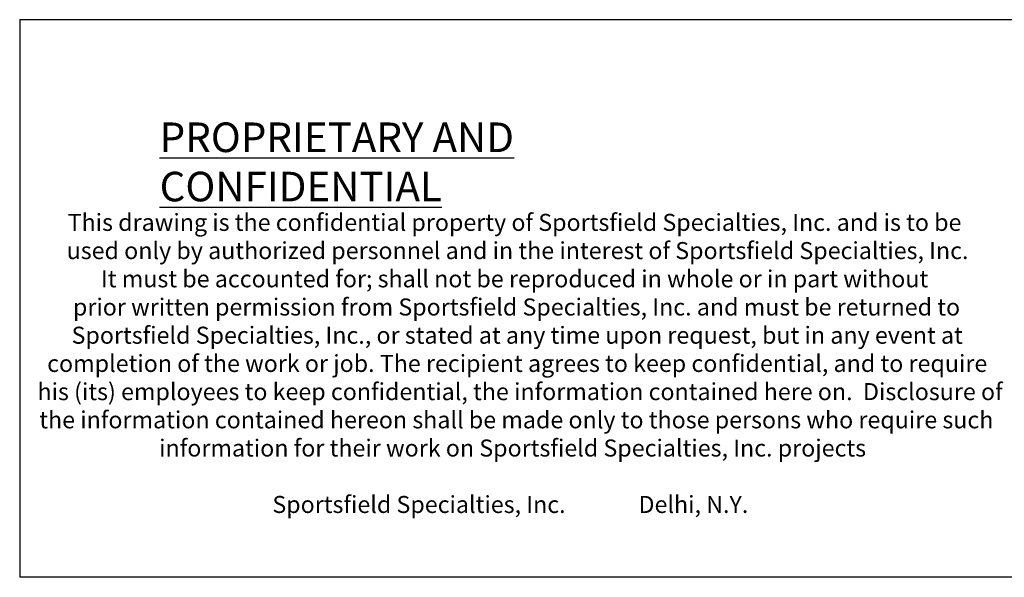
# Model space of a CAD drawing. Units: inches. Extents: x 1405 to 3218, y 39 to 1417.
# Drawn here: x 2605 to 2938, y 39 to 228 of the extents above; entities that cross this region are included whole.
import ezdxf

# ---------------------------------------------------------------- set-up
doc = ezdxf.new("R2010")
doc.units = ezdxf.units.IN
doc.header["$LTSCALE"] = 96
doc.header["$MEASUREMENT"] = 0
doc.layers.add('BORDER', color=7, linetype='Continuous', lineweight=25)
doc.styles.add('SLDTEXTSTYLE1', font='TXT', dxfattribs={"width": 0.7})
doc.styles.add('SLDTEXTSTYLE2', font='TXT', dxfattribs={"width": 0.637037})

msp = doc.modelspace()

# ---------------------------------------------------------------- linework, layer by layer
at = {"layer": 'BORDER'}
for p, q in [((2605.34, 228), (2605.34, 39.42)), ((2605.34, 228), (3218.2, 228)), ((3218.2, 39.42), (2605.34, 39.42))]:
    msp.add_line(p, q, dxfattribs=at)

# ---------------------------------------------------------------- texts
at = {"layer": 'BORDER', "color": 7}
for s, insert, char_height, attachment_point, style in [('\\LPROPRIETARY AND CONFIDENTIAL', (2652.62, 193.23), 10, 1, 'SLDTEXTSTYLE1'), ('This drawing is the confidential property of Sportsfield Specialties, Inc. and is to be', (2772.52, 162.33), 5.76, 2, 'SLDTEXTSTYLE1'), ('used only by authorized personnel and in the interest of Sportsfield Specialties, Inc.', (2773.54, 152.79), 5.76, 2, 'SLDTEXTSTYLE1'), ('It must be accounted for; shall not be reproduced in whole or in part without', (2772.54, 143.25), 5.76, 2, 'SLDTEXTSTYLE1'), ('prior written permission from Sportsfield Specialties, Inc. and must be returned to', (2773.19, 133.71), 5.76, 2, 'SLDTEXTSTYLE1'), ('Sportsfield Specialties, Inc., or stated at any time upon request, but in any event at', (2773.42, 124.17), 5.76, 2, 'SLDTEXTSTYLE1'), ('completion of the work or job. The recipient agrees to keep confidential, and to require', (2773.43, 114.63), 5.76, 2, 'SLDTEXTSTYLE1'), ('his (its) employees to keep confidential, the information contained here on.  Disclosure of', (2774.38, 105.09), 5.76, 2, 'SLDTEXTSTYLE1'), ('the information contained hereon shall be made only to those persons who require such', (2773.12, 95.56), 5.76, 2, 'SLDTEXTSTYLE1'), ('information for their work on Sportsfield Specialties, Inc. projects', (2771.87, 86.02), 5.76, 2, 'SLDTEXTSTYLE1'), ('Sportsfield Specialties, Inc.              Delhi, N.Y.', (2771.1, 66.94), 5.76, 2, 'SLDTEXTSTYLE2')]:
    msp.add_mtext(s, dxfattribs=dict(at, insert=insert, char_height=char_height, attachment_point=attachment_point, style=style))

doc.saveas('drawing.dxf')
